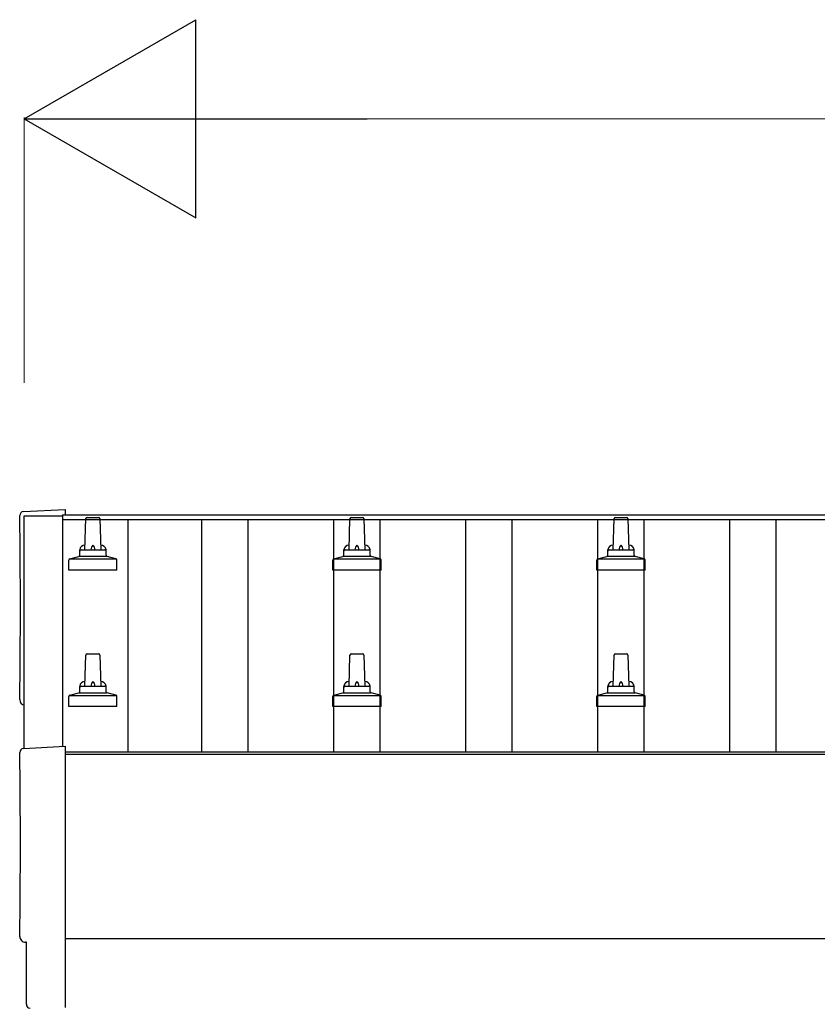
# Model space of a CAD drawing. Units: millimetres. Extents: x 0 to 25230, y 0 to 17820.
# Drawn here: x 3252 to 3856, y 5331 to 6077 of the extents above; entities that cross this region are included whole.
import ezdxf

# ---------------------------------------------------------------- set-up
doc = ezdxf.new("R2010")
doc.units = ezdxf.units.MM
for name, color, linetype, lineweight in [('YKK_13', 4, 'Continuous', 30), ('YKK_A1', 4, 'Continuous', 30), ('YKK_D', 6, 'Continuous', 13)]:
    doc.layers.add(name, color=color, linetype=linetype, lineweight=lineweight)

msp = doc.modelspace()

# ---------------------------------------------------------------- linework, layer by layer
at = {"layer": 'YKK_13'}
for p, q in [((3255.03, 5704.3), (3286.6, 5705.95)), ((3286.6, 5705.95), (3286.6, 5701.9)), ((3301.6, 5675.38), (3302.32, 5698.91)), ((3303.32, 5699.88), (3311.87, 5699.88)), ((3312.87, 5698.91), (3313.6, 5675.38)), ((3501.6, 5675.38), (3502.32, 5698.91)), ((3503.32, 5699.88), (3511.87, 5699.88)), ((3512.87, 5698.91), (3513.6, 5675.38)), ((3701.6, 5675.38), (3702.32, 5698.91)), ((3703.32, 5699.88), (3711.87, 5699.88)), ((3712.87, 5698.91), (3713.6, 5675.38)), ((3290.11, 5668.57), (3296.83, 5670.2)), ((3297.22, 5670.38), (3317.98, 5670.38)), ((3297.6, 5671.17), (3297.6, 5675.38)), ((3298.6, 5675.38), (3316.6, 5675.38)), ((3317.6, 5671.17), (3317.6, 5675.38)), ((3325.08, 5668.57), (3318.36, 5670.2)), ((3490.11, 5668.57), (3496.83, 5670.2)), ((3497.22, 5670.38), (3517.98, 5670.38)), ((3497.6, 5671.17), (3497.6, 5675.38)), ((3498.6, 5675.38), (3516.6, 5675.38)), ((3517.6, 5671.17), (3517.6, 5675.38)), ((3525.08, 5668.57), (3518.36, 5670.2)), ((3690.11, 5668.57), (3696.83, 5670.2)), ((3697.22, 5670.38), (3717.98, 5670.38)), ((3697.6, 5671.17), (3697.6, 5675.38)), ((3698.6, 5675.38), (3716.6, 5675.38)), ((3717.6, 5671.17), (3717.6, 5675.38)), ((3725.08, 5668.57), (3718.36, 5670.2)), ((3289.35, 5659.88), (3289.35, 5667.59)), ((3289.73, 5668.38), (3325.47, 5668.38)), ((3325.85, 5659.88), (3325.85, 5667.59)), ((3489.35, 5659.88), (3489.35, 5667.59)), ((3489.73, 5668.38), (3525.47, 5668.38)), ((3525.85, 5659.88), (3525.85, 5667.59)), ((3689.35, 5659.88), (3689.35, 5667.59)), ((3689.73, 5668.38), (3725.47, 5668.38)), ((3725.85, 5659.88), (3725.85, 5667.59)), ((3325.85, 5659.88), (3289.35, 5659.88)), ((3525.85, 5659.88), (3489.35, 5659.88)), ((3725.85, 5659.88), (3689.35, 5659.88)), ((3301.6, 5572.05), (3302.32, 5595.57)), ((3303.32, 5596.55), (3311.87, 5596.55)), ((3312.87, 5595.57), (3313.6, 5572.05)), ((3501.6, 5572.05), (3502.32, 5595.57)), ((3503.32, 5596.55), (3511.87, 5596.55)), ((3512.87, 5595.57), (3513.6, 5572.05)), ((3701.6, 5572.05), (3702.32, 5595.57)), ((3703.32, 5596.55), (3711.87, 5596.55)), ((3712.87, 5595.57), (3713.6, 5572.05)), ((3297.6, 5567.83), (3297.6, 5572.05)), ((3298.6, 5572.05), (3316.6, 5572.05)), ((3317.6, 5567.83), (3317.6, 5572.05)), ((3497.6, 5567.83), (3497.6, 5572.05)), ((3498.6, 5572.05), (3516.6, 5572.05)), ((3517.6, 5567.83), (3517.6, 5572.05)), ((3697.6, 5567.83), (3697.6, 5572.05)), ((3698.6, 5572.05), (3716.6, 5572.05)), ((3717.6, 5567.83), (3717.6, 5572.05)), ((3289.73, 5565.05), (3325.47, 5565.05)), ((3290.11, 5565.23), (3296.83, 5566.86)), ((3297.22, 5567.05), (3317.98, 5567.05)), ((3325.08, 5565.23), (3318.36, 5566.86)), ((3489.73, 5565.05), (3525.47, 5565.05)), ((3490.11, 5565.23), (3496.83, 5566.86)), ((3497.22, 5567.05), (3517.98, 5567.05)), ((3525.08, 5565.23), (3518.36, 5566.86)), ((3689.73, 5565.05), (3725.47, 5565.05)), ((3690.11, 5565.23), (3696.83, 5566.86)), ((3697.22, 5567.05), (3717.98, 5567.05)), ((3725.08, 5565.23), (3718.36, 5566.86)), ((3289.35, 5556.55), (3289.35, 5564.26)), ((3325.85, 5556.55), (3325.85, 5564.26)), ((3489.35, 5556.55), (3489.35, 5564.26)), ((3525.85, 5556.55), (3525.85, 5564.26)), ((3689.35, 5556.55), (3689.35, 5564.26)), ((3725.85, 5556.55), (3725.85, 5564.26)), ((3325.85, 5556.55), (3289.35, 5556.55)), ((3525.85, 5556.55), (3489.35, 5556.55)), ((3725.85, 5556.55), (3689.35, 5556.55)), ((3255.03, 5524.87), (3286.6, 5526.52)), ((3286.6, 5526.52), (3286.6, 5328.66)), ((3257.21, 5378.04), (3256.61, 5378.04)), ((3257.21, 5331.02), (3257.21, 5378.04))]:
    msp.add_line(p, q, dxfattribs=at)
for centre, radius, start, end in [((3303.32, 5698.88), 1, 90, 178.60509), ((3311.87, 5698.88), 1, 1.39491, 90), ((3503.32, 5698.88), 1, 90, 178.60509), ((3511.87, 5698.88), 1, 1.39491, 90), ((3703.32, 5698.88), 1, 90, 178.60509), ((3711.87, 5698.88), 1, 1.39491, 90), ((3301.68, 5674.75), 4.13, 90, 171.17633), ((3310.93, 5675.38), 4.83, 133.60282, 180), ((3304.26, 5675.38), 4.83, 0, 46.39718), ((3313.51, 5674.75), 4.13, 8.82367, 90), ((3501.68, 5674.75), 4.13, 90, 171.17633), ((3510.93, 5675.38), 4.83, 133.60282, 180), ((3504.26, 5675.38), 4.83, 0, 46.39718), ((3513.51, 5674.75), 4.13, 8.82367, 90), ((3701.68, 5674.75), 4.13, 90, 171.17633), ((3710.93, 5675.38), 4.83, 133.60282, 180), ((3704.26, 5675.38), 4.83, 0, 46.39718), ((3713.51, 5674.75), 4.13, 8.82367, 90), ((3296.6, 5671.17), 1, 283.62699, 0), ((3298.6, 5674.38), 1, 90, 180), ((3316.6, 5674.38), 1, 0, 90), ((3318.6, 5671.17), 1, 180, 256.37301), ((3496.6, 5671.17), 1, 283.62699, 0), ((3498.6, 5674.38), 1, 90, 180), ((3516.6, 5674.38), 1, 0, 90), ((3518.6, 5671.17), 1, 180, 256.37301), ((3696.6, 5671.17), 1, 283.62699, 0), ((3698.6, 5674.38), 1, 90, 180), ((3716.6, 5674.38), 1, 0, 90), ((3718.6, 5671.17), 1, 180, 256.37301), ((3290.35, 5667.59), 1, 103.62699, 180), ((3324.85, 5667.59), 1, 0, 76.37301), ((3490.35, 5667.59), 1, 103.62699, 180), ((3524.85, 5667.59), 1, 0, 76.37301), ((3690.35, 5667.59), 1, 103.62699, 180), ((3724.85, 5667.59), 1, 0, 76.37301), ((3303.32, 5595.55), 1, 90, 178.60509), ((3311.87, 5595.55), 1, 1.39491, 90), ((3503.32, 5595.55), 1, 90, 178.60509), ((3511.87, 5595.55), 1, 1.39491, 90), ((3703.32, 5595.55), 1, 90, 178.60509), ((3711.87, 5595.55), 1, 1.39491, 90), ((3301.68, 5571.41), 4.13, 90, 171.17633), ((3298.6, 5571.05), 1, 90, 180), ((3310.93, 5572.05), 4.83, 133.60282, 180), ((3304.26, 5572.05), 4.83, 0, 46.39718), ((3313.51, 5571.41), 4.13, 8.82367, 90), ((3316.6, 5571.05), 1, 0, 90), ((3501.68, 5571.41), 4.13, 90, 171.17633), ((3498.6, 5571.05), 1, 90, 180), ((3510.93, 5572.05), 4.83, 133.60282, 180), ((3504.26, 5572.05), 4.83, 0, 46.39718), ((3513.51, 5571.41), 4.13, 8.82367, 90), ((3516.6, 5571.05), 1, 0, 90), ((3701.68, 5571.41), 4.13, 90, 171.17633), ((3698.6, 5571.05), 1, 90, 180), ((3710.93, 5572.05), 4.83, 133.60282, 180), ((3704.26, 5572.05), 4.83, 0, 46.39718), ((3713.51, 5571.41), 4.13, 8.82367, 90), ((3716.6, 5571.05), 1, 0, 90), ((3290.35, 5564.26), 1, 103.62699, 180), ((3296.6, 5567.83), 1, 283.62699, 0), ((3318.6, 5567.83), 1, 180, 256.37301), ((3324.85, 5564.26), 1, 0, 76.37301), ((3490.35, 5564.26), 1, 103.62699, 180), ((3496.6, 5567.83), 1, 283.62699, 0), ((3518.6, 5567.83), 1, 180, 256.37301), ((3524.85, 5564.26), 1, 0, 76.37301), ((3690.35, 5564.26), 1, 103.62699, 180), ((3696.6, 5567.83), 1, 283.62699, 0), ((3718.6, 5567.83), 1, 180, 256.37301), ((3724.85, 5564.26), 1, 0, 76.37301)]:
    msp.add_arc(centre, radius, start, end, dxfattribs=at)
for centre, major_axis, ratio, start_param, end_param in [((3255.18, 5701.3), (-3, 0), 0.99863, 4.764749, 6.297982), ((-1510.68, 5630.88), (4763.38, 0), 0.99863, 6.268693, 6.297982), ((3256.61, 5561.88), (-4.41, 0), 0.99863, 6.268693, 7.625217), ((3255.18, 5521.87), (-3, 0), 0.99863, 4.764749, 6.297982), ((-1510.68, 5451.44), (4763.38, 0), 0.99863, 6.268693, 6.297982), ((3256.61, 5382.44), (-4.41, 0), 0.99863, 6.268693, 7.853982), ((3260.21, 5331.02), (-2.18, -2.07), 0.9974, 5.525231, 7.04114)]:
    msp.add_ellipse(centre, major_axis=major_axis, ratio=ratio, start_param=start_param, end_param=end_param, dxfattribs=at)
at = {"layer": 'YKK_A1'}
for p, q in [((3255.6, 5524.9), (3255.6, 5700.93)), ((3255.6, 5700.93), (3284.6, 5700.93)), ((3284.6, 5701.9), (3946.6, 5701.9)), ((3284.6, 5701.9), (3284.6, 5698.31)), ((3284.6, 5700.93), (3284.6, 5526.41)), ((3284.6, 5698.31), (3946.6, 5698.31)), ((3334.1, 5698.31), (3334.1, 5522.29)), ((3390.1, 5522.29), (3390.1, 5698.31)), ((3425.1, 5522.29), (3425.1, 5698.31)), ((3490.1, 5522.29), (3490.1, 5698.31)), ((3525.1, 5522.29), (3525.1, 5698.31)), ((3590.1, 5522.29), (3590.1, 5698.31)), ((3625.1, 5522.29), (3625.1, 5698.31)), ((3690.1, 5522.29), (3690.1, 5698.31)), ((3725.1, 5522.29), (3725.1, 5698.31)), ((3790.1, 5522.29), (3790.1, 5698.31)), ((3825.1, 5522.29), (3825.1, 5698.31)), ((3286.6, 5522.29), (6328.6, 5522.29)), ((3286.6, 5520.4), (6328.6, 5520.4))]:
    msp.add_line(p, q, dxfattribs=at)
at = {"layer": 'YKK_A1', "ltscale": 25}
msp.add_line((6328.6, 5380.51), (3286.6, 5380.51), dxfattribs=at)
at = {"layer": 'YKK_D', "lineweight": -2}
for p, q in [((3255.6, 6001.9), (3385.5, 6076.9)), ((3385.5, 5926.9), (3385.5, 6076.9)), ((3255.6, 6001.9), (3385.5, 5926.9)), ((3255.6, 6001.9), (3515.41, 6001.9))]:
    msp.add_line(p, q, dxfattribs=at)
at = {"layer": 'YKK_D'}
for p, q in [((3255.6, 5801.9), (3255.6, 6002.9)), ((3405.6, 6001.9), (6209.6, 6001.9))]:
    msp.add_line(p, q, dxfattribs=at)

doc.saveas('drawing.dxf')
